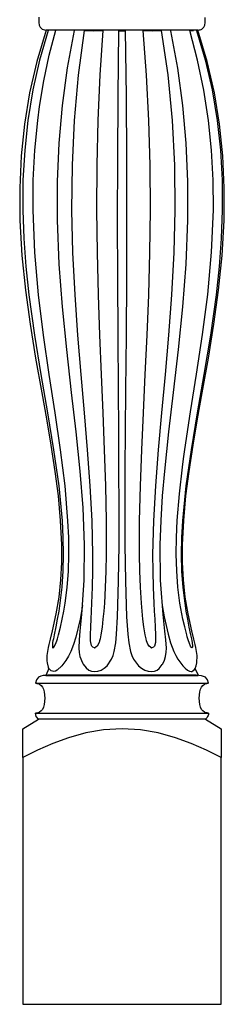
# Model space of a CAD drawing. Units: millimetres. Extents: x 38.3 to 44.8, y -10.4 to 38.7.
# Drawn here: x 38.4 to 44.6, y -10.4 to 19.5 of the extents above; entities that cross this region are included whole.
import ezdxf

# ---------------------------------------------------------------- set-up
doc = ezdxf.new("R2010")
doc.units = ezdxf.units.MM
doc.layers.add('Back vectors$Visible$Curves', color=7, linetype='Continuous', lineweight=30)

msp = doc.modelspace()

# ---------------------------------------------------------------- linework, layer by layer
at = {"layer": 'Back vectors$Visible$Curves', "color": 18, "lineweight": 30, "true_color": 0x000000}
for p, q in [((40.355, 2.17), (40.355, 2.17)), ((42.39, 0.46), (42.39, 0.46)), ((39.248, 0.035), (39.248, 0.035)), ((44.048, -1.716), (38.998, -1.716))]:
    msp.add_line(p, q, dxfattribs=at)
for points in [[(39.002, 19.539), (39.003, 19.455), (39.003, 19.455), (39.005, 19.375), (39.005, 19.375), (39.017, 19.299), (39.017, 19.299), (39.048, 19.233), (39.048, 19.233), (39.108, 19.181), (39.108, 19.181), (39.182, 19.152), (39.182, 19.152), (39.223, 19.143), (39.223, 19.143), (38.944, 18.199), (38.727, 17.252), (38.571, 16.3), (38.471, 15.339), (38.426, 14.369), (38.433, 13.385), (38.433, 13.385), (38.493, 12.32), (38.599, 11.277), (38.74, 10.244), (38.908, 9.21), (39.093, 8.162), (39.093, 8.162), (39.233, 7.375), (39.37, 6.575), (39.491, 5.785), (39.491, 5.785), (39.586, 5.046), (39.655, 4.301), (39.689, 3.557), (39.689, 3.557), (39.687, 3.027), (39.66, 2.497), (39.66, 2.497), (39.606, 1.979), (39.524, 1.466), (39.524, 1.466), (39.414, 0.958), (39.414, 0.958), (39.352, 0.704), (39.352, 0.704), (39.313, 0.544), (39.313, 0.544), (39.291, 0.451), (39.291, 0.451), (39.266, 0.326), (39.266, 0.326), (39.251, 0.205), (39.251, 0.205), (39.247, 0.048), (39.247, 0.048), (39.253, -0.015), (39.253, -0.015), (39.289, -0.148), (39.289, -0.148), (39.31, -0.186), (39.31, -0.186), (39.312, -0.189)], [(42.744, 1.719), (42.8, 1.381), (42.8, 1.381), (42.92, 0.851), (42.92, 0.851), (42.997, 0.589), (42.997, 0.589), (43.093, 0.332), (43.093, 0.332), (43.152, 0.209), (43.152, 0.209), (43.218, 0.094), (43.218, 0.094), (43.366, -0.101), (43.366, -0.101), (43.441, -0.176), (43.511, -0.232), (43.511, -0.232), (43.571, -0.266), (43.619, -0.278), (43.619, -0.278), (43.642, -0.272), (43.642, -0.272), (43.664, -0.259), (43.664, -0.259), (43.705, -0.226), (43.705, -0.226), (43.735, -0.189), (43.735, -0.189), (43.737, -0.186), (43.737, -0.186), (43.774, -0.106), (43.794, -0.015), (43.794, -0.015), (43.796, 0.205), (43.796, 0.205), (43.781, 0.326), (43.781, 0.326), (43.756, 0.451), (43.756, 0.451), (43.735, 0.544), (43.735, 0.544), (43.695, 0.704), (43.695, 0.704), (43.633, 0.958), (43.633, 0.958), (43.523, 1.466), (43.523, 1.466), (43.441, 1.979), (43.387, 2.497), (43.387, 2.497), (43.36, 3.027), (43.358, 3.557), (43.358, 3.557), (43.392, 4.301), (43.461, 5.046), (43.556, 5.785), (43.556, 5.785), (43.678, 6.575), (43.814, 7.375), (43.954, 8.162), (43.954, 8.162), (44.139, 9.21), (44.307, 10.244), (44.448, 11.277), (44.554, 12.32), (44.614, 13.385), (44.614, 13.385), (44.621, 14.369), (44.576, 15.339), (44.476, 16.3), (44.32, 17.252), (44.103, 18.199), (43.824, 19.143), (43.824, 19.143), (43.835, 19.145), (43.835, 19.145), (43.865, 19.152), (43.865, 19.152), (43.892, 19.16), (43.892, 19.16), (43.916, 19.169), (43.916, 19.169), (43.937, 19.18), (43.937, 19.18), (43.956, 19.192), (43.956, 19.192), (43.972, 19.204), (43.972, 19.204), (43.986, 19.218), (43.986, 19.218), (43.999, 19.233), (43.999, 19.233), (44.03, 19.299), (44.03, 19.299), (44.042, 19.375), (44.042, 19.375), (44.044, 19.455), (44.044, 19.455), (44.045, 19.531)], [(39.286, 19.136), (39.03, 18.242), (38.827, 17.334), (38.674, 16.41), (38.674, 16.41), (38.577, 15.509), (38.526, 14.606), (38.52, 13.699), (38.52, 13.699), (38.551, 12.841), (38.614, 11.987), (38.705, 11.134), (38.705, 11.134), (38.874, 9.907), (38.874, 9.907), (39.069, 8.715), (39.069, 8.715), (39.269, 7.559), (39.269, 7.559), (39.454, 6.437), (39.454, 6.437), (39.607, 5.348), (39.607, 5.348), (39.71, 4.291), (39.71, 4.291), (39.737, 3.78), (39.746, 3.268), (39.746, 3.268), (39.734, 2.768), (39.734, 2.768), (39.7, 2.276), (39.7, 2.276), (39.644, 1.79), (39.644, 1.79), (39.607, 1.55), (39.607, 1.55), (39.565, 1.311), (39.565, 1.311), (39.519, 1.072), (39.519, 1.072), (39.469, 0.834), (39.469, 0.834), (39.445, 0.716), (39.445, 0.716), (39.433, 0.657), (39.433, 0.657), (39.423, 0.598), (39.423, 0.598), (39.415, 0.495), (39.415, 0.495), (39.423, 0.454), (39.423, 0.454), (39.434, 0.444), (39.434, 0.444), (39.436, 0.444), (39.436, 0.444), (39.437, 0.444), (39.437, 0.444), (39.436, 0.444), (39.436, 0.444), (39.459, 0.459), (39.483, 0.495), (39.483, 0.495), (39.529, 0.598), (39.529, 0.598), (39.548, 0.657), (39.548, 0.657), (39.566, 0.715), (39.566, 0.715), (39.601, 0.834), (39.601, 0.834), (39.663, 1.071), (39.663, 1.071), (39.716, 1.309), (39.716, 1.309), (39.763, 1.549), (39.763, 1.549), (39.802, 1.789), (39.802, 1.789), (39.862, 2.273), (39.862, 2.273), (39.899, 2.766), (39.899, 2.766), (39.914, 3.266), (39.914, 3.266), (39.91, 3.778), (39.888, 4.289), (39.888, 4.289), (39.799, 5.346), (39.799, 5.346), (39.664, 6.435), (39.664, 6.435), (39.5, 7.558), (39.5, 7.558), (39.322, 8.714), (39.322, 8.714), (39.148, 9.906), (39.148, 9.906), (38.997, 11.133), (38.997, 11.133), (38.884, 12.413), (38.832, 13.698), (38.832, 13.698), (38.838, 14.606), (38.883, 15.51), (38.971, 16.412), (38.971, 16.412), (39.027, 16.835), (39.027, 16.835), (39.158, 17.615), (39.323, 18.384), (39.521, 19.143)], [(40.071, 19.14), (39.861, 18.006), (39.707, 16.869), (39.608, 15.723), (39.56, 14.564), (39.561, 13.388), (39.561, 13.388), (39.615, 12.064), (39.713, 10.769), (39.841, 9.48), (39.989, 8.175), (39.989, 8.175), (40.125, 6.986), (40.248, 5.794), (40.248, 5.794), (40.335, 4.679), (40.381, 3.558), (40.381, 3.558), (40.371, 2.492), (40.371, 2.492), (40.301, 1.453), (40.301, 1.453), (40.25, 0.941), (40.25, 0.941), (40.227, 0.685), (40.227, 0.685), (40.217, 0.429), (40.217, 0.429), (40.224, 0.301), (40.224, 0.301), (40.249, 0.177), (40.249, 0.177), (40.328, -0.018), (40.328, -0.018), (40.339, -0.036), (40.339, -0.036), (40.351, -0.055), (40.351, -0.055), (40.44, -0.168), (40.44, -0.168), (40.518, -0.232), (40.518, -0.232), (40.603, -0.266), (40.697, -0.278), (40.697, -0.278), (40.796, -0.266), (40.894, -0.232), (40.894, -0.232), (40.988, -0.176), (41.073, -0.101), (41.073, -0.101), (41.209, 0.094), (41.209, 0.094), (41.257, 0.209), (41.257, 0.209), (41.291, 0.332), (41.291, 0.332), (41.334, 0.589), (41.334, 0.589), (41.36, 0.851), (41.36, 0.851), (41.392, 1.38), (41.392, 1.38), (41.422, 2.46), (41.422, 2.46), (41.433, 3.563), (41.433, 3.563), (41.435, 4.691), (41.432, 5.846), (41.432, 5.846), (41.426, 7.028), (41.418, 8.24), (41.418, 8.24), (41.407, 9.902), (41.397, 11.621), (41.392, 13.399), (41.392, 13.399), (41.394, 15.241), (41.404, 17.15), (41.426, 19.132), (41.426, 19.132), (41.427, 19.124), (41.427, 19.124), (41.521, 19.124), (41.521, 19.124), (41.618, 19.124), (41.618, 19.124), (41.619, 19.132), (41.619, 19.132), (41.648, 17.15), (41.662, 15.241), (41.664, 13.399), (41.664, 13.399), (41.657, 11.621), (41.645, 9.902), (41.631, 8.24), (41.631, 8.24), (41.621, 7.029), (41.613, 5.846), (41.613, 5.846), (41.609, 4.691), (41.612, 3.563), (41.612, 3.563), (41.625, 2.46), (41.625, 2.46), (41.661, 1.381), (41.661, 1.381), (41.699, 0.851), (41.699, 0.851), (41.73, 0.589), (41.73, 0.589), (41.781, 0.332), (41.781, 0.332), (41.82, 0.209), (41.82, 0.209), (41.875, 0.094), (41.875, 0.094), (42.026, -0.101), (42.026, -0.101), (42.118, -0.176), (42.218, -0.232), (42.218, -0.232), (42.32, -0.266), (42.42, -0.278), (42.42, -0.278), (42.512, -0.266), (42.592, -0.232), (42.592, -0.232), (42.647, -0.187), (42.647, -0.187), (42.744, -0.064), (42.744, -0.064), (42.755, -0.047), (42.755, -0.047), (42.809, 0.065), (42.843, 0.182), (42.843, 0.182), (42.863, 0.305), (42.863, 0.305), (42.866, 0.432), (42.866, 0.432), (42.851, 0.688), (42.851, 0.688), (42.824, 0.943), (42.824, 0.943), (42.768, 1.455), (42.768, 1.455), (42.7, 2.361), (42.7, 2.361), (42.693, 2.492), (42.693, 2.492), (42.681, 3.558), (42.681, 3.558), (42.706, 4.301), (42.752, 5.041), (42.752, 5.041), (42.816, 5.792), (42.816, 5.792), (42.942, 6.984), (43.081, 8.173), (43.081, 8.173), (43.233, 9.479), (43.364, 10.767), (43.464, 12.063), (43.519, 13.387), (43.519, 13.387), (43.52, 14.562), (43.471, 15.719), (43.37, 16.861), (43.213, 17.995), (42.999, 19.124), (42.999, 19.124), (42.997, 19.132)], [(40.392, 19.132), (40.661, 19.124), (40.661, 19.124), (40.947, 19.132), (40.947, 19.132), (40.665, 19.132), (40.665, 19.132), (40.392, 19.132)], [(43.64, 0.444), (43.621, 0.458), (43.621, 0.458), (43.598, 0.495), (43.598, 0.495), (43.586, 0.517), (43.586, 0.517), (43.575, 0.542), (43.575, 0.542), (43.564, 0.569), (43.564, 0.569), (43.554, 0.598), (43.554, 0.598), (43.535, 0.656), (43.535, 0.656), (43.517, 0.715), (43.517, 0.715), (43.5, 0.774), (43.5, 0.774), (43.483, 0.834), (43.483, 0.834), (43.421, 1.072), (43.421, 1.072), (43.366, 1.311), (43.366, 1.311), (43.279, 1.793), (43.279, 1.793), (43.218, 2.28), (43.218, 2.28), (43.181, 2.776), (43.166, 3.274), (43.166, 3.274), (43.171, 3.786), (43.194, 4.298), (43.194, 4.298), (43.261, 5.106), (43.354, 5.912), (43.354, 5.912), (43.388, 6.164), (43.427, 6.444), (43.427, 6.444), (43.601, 7.588), (43.782, 8.724), (43.782, 8.724), (43.963, 9.93), (44.118, 11.141), (44.118, 11.141), (44.235, 12.418), (44.289, 13.7), (44.289, 13.7), (44.283, 14.606), (44.236, 15.508), (44.145, 16.408), (44.145, 16.408), (44.004, 17.329), (43.814, 18.236), (43.577, 19.132), (43.577, 19.132), (43.658, 19.132), (43.658, 19.132), (43.684, 19.132)], [(39.312, -0.189), (39.213, -0.397), (39.213, -0.397), (39.229, -0.397), (39.229, -0.397), (39.282, -0.397), (39.282, -0.397), (39.375, -0.397), (39.375, -0.397), (39.508, -0.397), (39.508, -0.397), (39.68, -0.397), (39.68, -0.397), (39.889, -0.397), (39.889, -0.397), (40.129, -0.397), (40.129, -0.397), (40.393, -0.397), (40.393, -0.397), (40.672, -0.397), (40.672, -0.397), (40.958, -0.397), (40.958, -0.397), (41.244, -0.397), (41.244, -0.397), (41.522, -0.397), (41.522, -0.397), (41.8, -0.397), (41.8, -0.397), (42.086, -0.397), (42.086, -0.397), (42.373, -0.397), (42.373, -0.397), (42.652, -0.397), (42.652, -0.397), (42.916, -0.397), (42.916, -0.397), (43.157, -0.397), (43.157, -0.397), (43.366, -0.397), (43.366, -0.397), (43.539, -0.397), (43.539, -0.397), (43.672, -0.397), (43.672, -0.397), (43.764, -0.397), (43.764, -0.397), (43.818, -0.397), (43.818, -0.397), (43.833, -0.393), (43.833, -0.393), (43.826, -0.381), (43.826, -0.381), (43.735, -0.189)], [(38.906, -0.633), (38.917, -0.633), (38.917, -0.633), (38.95, -0.633), (38.95, -0.633), (39.007, -0.633), (39.09, -0.633), (39.09, -0.633), (39.198, -0.633), (39.332, -0.633), (39.332, -0.633), (39.491, -0.633), (39.672, -0.633), (39.672, -0.633), (39.873, -0.633), (40.09, -0.633), (40.09, -0.633), (40.559, -0.633), (40.559, -0.633), (41.046, -0.633), (41.046, -0.633), (41.287, -0.633), (41.287, -0.633), (41.522, -0.633), (41.522, -0.633), (41.757, -0.633), (41.757, -0.633), (41.998, -0.633), (41.998, -0.633), (42.485, -0.633), (42.485, -0.633), (42.954, -0.633), (42.954, -0.633), (43.172, -0.633), (43.373, -0.633), (43.373, -0.633), (43.554, -0.633), (43.713, -0.633), (43.713, -0.633), (43.847, -0.633), (43.956, -0.633), (43.956, -0.633), (44.039, -0.633), (44.097, -0.633), (44.097, -0.633), (44.13, -0.633), (44.141, -0.633), (44.141, -0.633), (44.117, -0.527), (44.117, -0.527), (44.047, -0.451), (44.047, -0.451), (43.93, -0.406), (43.93, -0.406), (43.767, -0.391), (43.767, -0.391), (43.747, -0.391), (43.747, -0.391), (43.685, -0.391), (43.685, -0.391), (43.577, -0.391), (43.577, -0.391), (43.423, -0.391), (43.423, -0.391), (43.224, -0.391), (43.224, -0.391), (42.985, -0.391), (42.985, -0.391), (42.715, -0.391), (42.715, -0.391), (42.423, -0.391), (42.423, -0.391), (42.12, -0.391), (42.12, -0.391), (41.817, -0.391), (41.817, -0.391), (41.522, -0.391), (41.522, -0.391), (41.227, -0.391), (41.227, -0.391), (40.924, -0.391), (40.924, -0.391), (40.622, -0.391), (40.622, -0.391), (40.331, -0.391), (40.331, -0.391), (40.061, -0.391), (40.061, -0.391), (39.822, -0.391), (39.822, -0.391), (39.623, -0.391), (39.623, -0.391), (39.469, -0.391), (39.469, -0.391), (39.362, -0.391), (39.362, -0.391), (39.3, -0.391), (39.3, -0.391), (39.28, -0.391), (39.28, -0.391), (39.25, -0.392), (39.25, -0.392), (39.221, -0.393), (39.221, -0.393), (39.214, -0.393), (39.214, -0.393), (39.141, -0.401), (39.141, -0.401), (39.068, -0.419), (39.068, -0.419), (39, -0.451), (39, -0.451), (38.93, -0.527), (38.93, -0.527), (38.906, -0.633), (38.906, -0.633), (38.94, -0.635), (38.94, -0.635), (38.972, -0.641), (38.972, -0.641), (39.029, -0.664), (39.029, -0.664), (39.077, -0.699), (39.077, -0.699), (39.117, -0.747), (39.117, -0.747), (39.147, -0.812), (39.147, -0.812), (39.169, -0.893), (39.169, -0.893), (39.187, -1.087), (39.187, -1.087), (39.169, -1.28), (39.169, -1.28), (39.147, -1.359), (39.147, -1.359), (39.117, -1.422), (39.117, -1.422), (39.077, -1.468), (39.077, -1.468), (39.029, -1.504), (39.029, -1.504), (38.972, -1.527), (38.972, -1.527), (38.94, -1.533), (38.94, -1.533), (38.906, -1.535)], [(38.524, -2.881), (38.524, -2.661), (38.524, -2.457), (38.524, -2.28), (38.524, -2.28), (38.524, -2.136), (38.524, -2.042), (38.524, -2.008), (38.524, -2.008), (38.999, -1.716), (38.999, -1.716), (38.929, -1.64), (38.906, -1.535), (38.906, -1.535), (38.917, -1.535), (38.917, -1.535), (38.95, -1.535), (38.95, -1.535), (39.007, -1.535), (39.09, -1.535), (39.09, -1.535), (39.198, -1.535), (39.332, -1.535), (39.332, -1.535), (39.491, -1.535), (39.672, -1.535), (39.672, -1.535), (39.873, -1.535), (40.09, -1.535), (40.09, -1.535), (40.559, -1.535), (40.559, -1.535), (41.046, -1.535), (41.046, -1.535), (41.287, -1.535), (41.287, -1.535), (41.522, -1.535), (41.522, -1.535), (41.757, -1.535), (41.757, -1.535), (41.998, -1.535), (41.998, -1.535), (42.485, -1.535), (42.485, -1.535), (42.954, -1.535), (42.954, -1.535), (43.172, -1.535), (43.373, -1.535), (43.373, -1.535), (43.554, -1.535), (43.713, -1.535), (43.713, -1.535), (43.847, -1.535), (43.956, -1.535), (43.956, -1.535), (44.039, -1.535), (44.097, -1.535), (44.097, -1.535), (44.13, -1.535), (44.141, -1.535), (44.141, -1.535), (44.138, -1.574), (44.138, -1.574), (44.13, -1.609), (44.13, -1.609), (44.117, -1.641), (44.117, -1.641), (44.099, -1.67), (44.099, -1.67), (44.076, -1.695), (44.076, -1.695), (44.048, -1.716), (44.048, -1.716), (44.524, -2.008), (44.524, -2.008), (44.524, -2.042), (44.524, -2.136), (44.524, -2.28), (44.524, -2.28), (44.524, -2.457), (44.524, -2.661), (44.524, -2.881), (44.524, -2.881), (44.086, -2.661), (43.622, -2.457), (43.139, -2.28), (43.139, -2.28), (42.623, -2.136), (42.085, -2.042), (41.524, -2.008), (41.524, -2.008), (40.962, -2.042), (40.425, -2.136), (39.908, -2.28), (39.908, -2.28), (39.425, -2.457), (38.961, -2.661), (38.524, -2.881), (38.524, -2.881), (38.524, -7.487), (38.524, -7.487), (38.524, -10.354), (38.524, -10.354), (44.524, -10.354), (44.524, -10.354), (44.524, -7.487), (44.524, -7.487), (44.524, -2.881)]]:
    msp.add_lwpolyline(points, dxfattribs=at)
at = {"layer": 'Back vectors$Visible$Curves', "color": 18, "lineweight": 30, "true_color": 0x000000, "extrusion": (0, 0, -1)}
for points in [[(-40.947, 19.132), (-40.856, 17.789), (-40.793, 16.412), (-40.793, 16.412), (-40.761, 15.058), (-40.754, 13.698), (-40.754, 13.698), (-40.769, 12.413), (-40.8, 11.133), (-40.8, 11.133), (-40.842, 9.906), (-40.842, 9.906), (-40.89, 8.714), (-40.89, 8.714), (-40.939, 7.558), (-40.939, 7.558), (-40.984, 6.435), (-40.984, 6.435), (-41.019, 5.346), (-41.019, 5.346), (-41.041, 4.289), (-41.041, 4.289), (-41.042, 3.266), (-41.042, 3.266), (-41.033, 2.766), (-41.033, 2.766), (-41.016, 2.273), (-41.016, 2.273), (-40.989, 1.789), (-40.989, 1.789), (-40.97, 1.549), (-40.97, 1.549), (-40.947, 1.309), (-40.947, 1.309), (-40.92, 1.071), (-40.92, 1.071), (-40.883, 0.834), (-40.883, 0.834), (-40.859, 0.715), (-40.859, 0.715), (-40.845, 0.657), (-40.845, 0.657), (-40.829, 0.598), (-40.829, 0.598), (-40.774, 0.495), (-40.774, 0.495), (-40.735, 0.459), (-40.688, 0.444), (-40.688, 0.444), (-40.644, 0.459), (-40.612, 0.495), (-40.612, 0.495), (-40.603, 0.512), (-40.603, 0.512), (-40.577, 0.598), (-40.577, 0.598), (-40.572, 0.657), (-40.572, 0.657), (-40.57, 0.716), (-40.57, 0.716), (-40.569, 0.834), (-40.569, 0.834), (-40.576, 1.072), (-40.576, 1.072), (-40.587, 1.311), (-40.587, 1.311), (-40.599, 1.55), (-40.599, 1.55), (-40.611, 1.79), (-40.611, 1.79), (-40.629, 2.276), (-40.629, 2.276), (-40.64, 2.768), (-40.64, 2.768), (-40.641, 3.268), (-40.641, 3.268), (-40.617, 4.291), (-40.617, 4.291), (-40.562, 5.348), (-40.562, 5.348), (-40.483, 6.437), (-40.483, 6.437), (-40.388, 7.559), (-40.388, 7.559), (-40.287, 8.715), (-40.287, 8.715), (-40.189, 9.907), (-40.189, 9.907), (-40.103, 11.134), (-40.103, 11.134), (-40.039, 12.414), (-40.009, 13.699), (-40.009, 13.699), (-40.022, 15.058), (-40.086, 16.41), (-40.086, 16.41), (-40.21, 17.788), (-40.392, 19.132)], [(-42.162, 19.132), (-42.449, 19.124), (-42.449, 19.124), (-42.714, 19.132), (-42.714, 19.132), (-42.91, 17.789), (-43.044, 16.412), (-43.044, 16.412), (-43.113, 15.058), (-43.127, 13.698), (-43.127, 13.698), (-43.096, 12.413), (-43.027, 11.133), (-43.027, 11.133), (-42.935, 9.906), (-42.935, 9.906), (-42.829, 8.714), (-42.829, 8.714), (-42.721, 7.558), (-42.721, 7.558), (-42.619, 6.435), (-42.619, 6.435), (-42.535, 5.346), (-42.535, 5.346), (-42.476, 4.289), (-42.476, 4.289), (-42.452, 3.266), (-42.452, 3.266), (-42.454, 2.766), (-42.454, 2.766), (-42.467, 2.273), (-42.467, 2.273), (-42.488, 1.789), (-42.488, 1.789), (-42.502, 1.549), (-42.502, 1.549), (-42.516, 1.309), (-42.516, 1.309), (-42.53, 1.071), (-42.53, 1.071), (-42.54, 0.834), (-42.54, 0.834), (-42.541, 0.715), (-42.541, 0.715), (-42.54, 0.657), (-42.54, 0.657), (-42.536, 0.598), (-42.536, 0.598), (-42.504, 0.495), (-42.504, 0.495), (-42.473, 0.459), (-42.43, 0.444), (-42.43, 0.444), (-42.427, 0.443), (-42.427, 0.443), (-42.424, 0.443), (-42.424, 0.443), (-42.417, 0.444), (-42.417, 0.444), (-42.396, 0.456), (-42.396, 0.456), (-42.396, 0.456), (-42.396, 0.456), (-42.418, 0.445), (-42.418, 0.445), (-42.428, 0.444), (-42.428, 0.444), (-42.382, 0.459), (-42.343, 0.495), (-42.343, 0.495), (-42.304, 0.554), (-42.304, 0.554), (-42.286, 0.598), (-42.286, 0.598), (-42.268, 0.657), (-42.268, 0.657), (-42.253, 0.716), (-42.253, 0.716), (-42.228, 0.834), (-42.228, 0.834), (-42.188, 1.072), (-42.188, 1.072), (-42.158, 1.311), (-42.158, 1.311), (-42.133, 1.55), (-42.133, 1.55), (-42.112, 1.79), (-42.112, 1.79), (-42.082, 2.276), (-42.082, 2.276), (-42.063, 2.768), (-42.063, 2.768), (-42.053, 3.268), (-42.053, 3.268), (-42.055, 4.291), (-42.055, 4.291), (-42.08, 5.348), (-42.08, 5.348), (-42.121, 6.437), (-42.121, 6.437), (-42.173, 7.559), (-42.173, 7.559), (-42.229, 8.715), (-42.229, 8.715), (-42.285, 9.907), (-42.285, 9.907), (-42.333, 11.134), (-42.333, 11.134), (-42.369, 12.414), (-42.386, 13.699), (-42.386, 13.699), (-42.378, 15.058), (-42.34, 16.41), (-42.34, 16.41), (-42.268, 17.788), (-42.162, 19.132)], [(-43.782, 19.137), (-44.042, 18.244), (-44.249, 17.336), (-44.404, 16.412), (-44.404, 16.412), (-44.503, 15.51), (-44.554, 14.606), (-44.561, 13.698), (-44.561, 13.698), (-44.53, 12.84), (-44.466, 11.986), (-44.374, 11.133), (-44.374, 11.133), (-44.201, 9.906), (-44.201, 9.906), (-44.004, 8.714), (-44.004, 8.714), (-43.801, 7.558), (-43.801, 7.558), (-43.613, 6.435), (-43.613, 6.435), (-43.458, 5.346), (-43.458, 5.346), (-43.354, 4.289), (-43.354, 4.289), (-43.327, 3.778), (-43.318, 3.266), (-43.318, 3.266), (-43.33, 2.766), (-43.33, 2.766), (-43.365, 2.273), (-43.365, 2.273), (-43.423, 1.789), (-43.423, 1.789), (-43.46, 1.549), (-43.46, 1.549), (-43.503, 1.309), (-43.503, 1.309), (-43.551, 1.071), (-43.551, 1.071), (-43.602, 0.834), (-43.602, 0.834), (-43.627, 0.715), (-43.627, 0.715), (-43.639, 0.657), (-43.639, 0.657), (-43.65, 0.598), (-43.65, 0.598), (-43.66, 0.495), (-43.66, 0.495), (-43.655, 0.459), (-43.641, 0.444), (-43.641, 0.444), (-43.639, 0.444)], [(-40.325, 1.719), (-40.253, 1.304), (-40.253, 1.304), (-40.124, 0.763), (-40.124, 0.763), (-40.057, 0.545), (-39.975, 0.332), (-39.975, 0.332), (-39.906, 0.189), (-39.823, 0.053), (-39.823, 0.053), (-39.701, -0.101), (-39.557, -0.232), (-39.557, -0.232), (-39.509, -0.261), (-39.455, -0.274), (-39.455, -0.274), (-39.417, -0.27), (-39.382, -0.258), (-39.382, -0.258), (-39.314, -0.191), (-39.314, -0.191), (-39.296, -0.162), (-39.296, -0.162), (-39.294, -0.156)], [(-40.711, 0.449), (-40.7, 0.444), (-40.7, 0.444), (-40.693, 0.443), (-40.693, 0.443), (-40.69, 0.443), (-40.69, 0.443), (-40.69, 0.444), (-40.69, 0.444), (-40.699, 0.445), (-40.699, 0.445), (-40.718, 0.454), (-40.718, 0.454), (-40.721, 0.456), (-40.721, 0.456), (-40.723, 0.457)], [(-44.141, -1.535), (-44.135, -1.535), (-44.135, -1.535), (-44.129, -1.535), (-44.129, -1.535), (-44.123, -1.535), (-44.123, -1.535), (-44.118, -1.534), (-44.118, -1.534), (-44.112, -1.534), (-44.112, -1.534), (-44.107, -1.533), (-44.107, -1.533), (-44.101, -1.532), (-44.101, -1.532), (-44.096, -1.532), (-44.096, -1.532), (-44.09, -1.531), (-44.09, -1.531), (-44.085, -1.53), (-44.085, -1.53), (-44.08, -1.528), (-44.08, -1.528), (-44.075, -1.527), (-44.075, -1.527), (-44.018, -1.504), (-44.018, -1.504), (-43.97, -1.468), (-43.97, -1.468), (-43.93, -1.422), (-43.93, -1.422), (-43.9, -1.359), (-43.9, -1.359), (-43.878, -1.28), (-43.878, -1.28), (-43.86, -1.087), (-43.86, -1.087), (-43.878, -0.893), (-43.878, -0.893), (-43.9, -0.812), (-43.9, -0.812), (-43.93, -0.747), (-43.93, -0.747), (-43.97, -0.699), (-43.97, -0.699), (-44.018, -0.664), (-44.018, -0.664), (-44.075, -0.641), (-44.075, -0.641), (-44.09, -0.637), (-44.09, -0.637), (-44.141, -0.633)]]:
    msp.add_lwpolyline(points, dxfattribs=at)
at = {"layer": 'Back vectors$Visible$Curves', "color": 18, "lineweight": 30, "true_color": 0x000000}
for points in [[(43.824, 19.143, 0), (43.554, 19.143, 0), (39.521, 19.143, 0), (39.222, 19.143, 0)], [(41.619, 19.132, 0), (41.522, 19.132, 0), (41.426, 19.132, 0)], [(42.714, 19.132, 0), (42.444, 19.132, 0), (42.162, 19.132, 0)]]:
    msp.add_polyline3d(points, dxfattribs=at)
msp.add_open_spline([(43.554, 19.143), (43.552, 19.151), (43.55, 19.159), (43.547, 19.167)], degree=3, dxfattribs=at)

doc.saveas('drawing.dxf')
